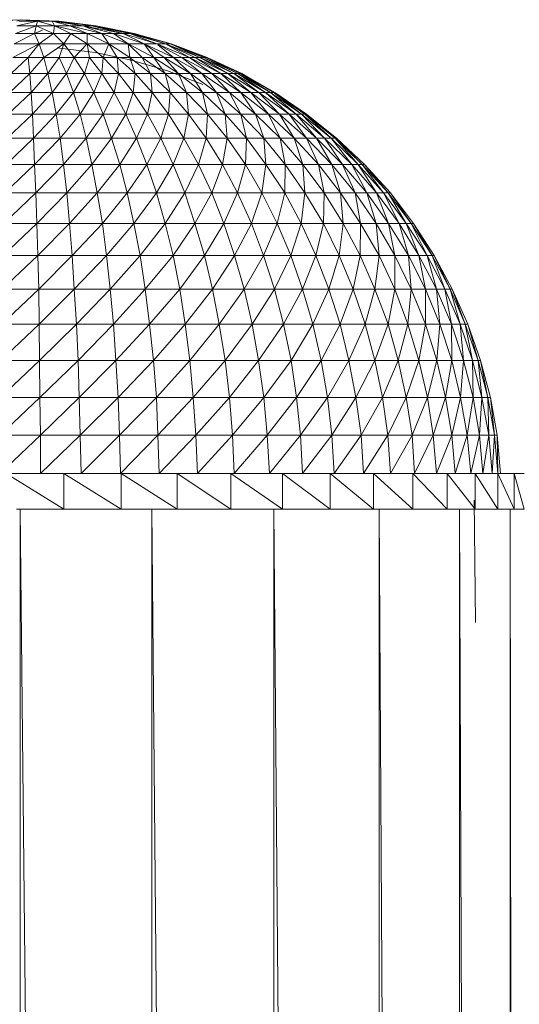
# Model space of a CAD drawing. Units: inches. Extents: x 13 to 6733, y 8 to 4760.
# Drawn here: x 3418 to 3474, y 4282 to 4391 of the extents above; entities that cross this region are included whole.
import ezdxf

# ---------------------------------------------------------------- set-up
doc = ezdxf.new("R2010")
doc.units = ezdxf.units.IN
doc.header["$MEASUREMENT"] = 0

# ---------------------------------------------------------------- blocks, each defined once
blk = doc.blocks.new('87_DWG-539820-North')
at = {"lineweight": 9}
for p, q in [((3281.18, 1536.86), (3276.9, 1536.69)), ((3281.18, 1536.86), (3277.51, 1536.69)), ((3281.18, 1536.86), (3280.81, 1536.69)), ((3281.18, 1536.86), (3285.46, 1536.69)), ((3281.18, 1536.86), (3285.14, 1536.69)), ((3281.18, 1536.86), (3283.09, 1536.74)), ((3282.95, 1536.18), (3280.67, 1535.34)), ((3283.09, 1536.69), (3280.81, 1536.18)), ((3280.81, 1536.18), (3282.95, 1536.18)), ((3281.04, 1536.69), (3283.09, 1536.69)), ((3282.95, 1536.18), (3282.76, 1535.34)), ((3283.66, 1535.68), (3282.76, 1535.34)), ((3283.09, 1536.69), (3282.95, 1536.18)), ((3282.95, 1536.18), (3285, 1536.18)), ((3282.95, 1536.18), (3284.86, 1535.34)), ((3282.95, 1536.18), (3285, 1536.18)), ((3283.09, 1536.69), (3284.72, 1536.69)), ((3283.09, 1536.69), (3285, 1536.18)), ((3284.72, 1536.69), (3285.46, 1536.69)), ((3285.14, 1536.69), (3284.72, 1536.69)), ((3284.72, 1536.69), (3285, 1536.18)), ((3284.72, 1536.69), (3286.72, 1536.18)), ((3284.72, 1536.69), (3287.96, 1536.21)), ((3284.72, 1536.69), (3285.14, 1536.64)), ((3285, 1536.18), (3284.86, 1535.34)), ((3285, 1536.18), (3284.86, 1535.34)), ((3285, 1536.18), (3286.72, 1536.18)), ((3285, 1536.18), (3286.81, 1535.34)), ((3285, 1536.18), (3288.62, 1535.34)), ((3285.46, 1536.69), (3285.14, 1536.69)), ((3285.14, 1536.69), (3289.6, 1536.18)), ((3285.14, 1536.69), (3289.6, 1536.18)), ((3285.46, 1536.69), (3289.6, 1536.18)), ((3285.46, 1536.69), (3289.6, 1536.18)), ((3285.46, 1536.69), (3287.96, 1536.22)), ((3285.46, 1536.69), (3289.14, 1536.18)), ((3285.46, 1536.69), (3289.6, 1536.18)), ((3285.46, 1536.69), (3289.6, 1536.18)), ((3286.49, 1536.43), (3287.24, 1536.35)), ((3286.72, 1536.18), (3288.16, 1536.18)), ((3286.72, 1536.18), (3288.62, 1535.34)), ((3286.72, 1536.18), (3290.25, 1535.34)), ((3288.16, 1536.18), (3289.14, 1536.18)), ((3288.16, 1536.18), (3290.25, 1535.34)), ((3288.16, 1536.18), (3291.55, 1535.34)), ((3288.16, 1536.18), (3292.62, 1535.34)), ((3289.14, 1536.18), (3289.6, 1536.18)), ((3289.14, 1536.18), (3292.62, 1535.34)), ((3289.14, 1536.18), (3293.37, 1535.34)), ((3289.6, 1536.18), (3289.14, 1536.18)), ((3289.6, 1536.18), (3293.83, 1535.34)), ((3289.6, 1536.18), (3293.83, 1535.34)), ((3289.6, 1536.18), (3293.37, 1535.34)), ((3289.6, 1536.18), (3293.74, 1535.34)), ((3289.6, 1536.18), (3293.51, 1535.34)), ((3289.6, 1536.18), (3293.83, 1535.34)), ((3282.76, 1535.34), (3280.49, 1534.17)), ((3280.67, 1535.34), (3282.76, 1535.34)), ((3282.76, 1535.34), (3284.86, 1535.34)), ((3282.76, 1535.34), (3283.28, 1534.17)), ((3284.86, 1535.34), (3283.28, 1534.17)), ((3284.86, 1535.34), (3286.81, 1535.34)), ((3284.86, 1535.34), (3286.02, 1534.17)), ((3286.81, 1535.34), (3286.02, 1534.17)), ((3286.81, 1535.34), (3288.62, 1535.34)), ((3286.81, 1535.34), (3288.62, 1534.17)), ((3288.62, 1535.34), (3290.25, 1535.34)), ((3288.62, 1535.34), (3288.62, 1534.17)), ((3288.62, 1535.34), (3291.04, 1534.17)), ((3290.25, 1535.34), (3291.55, 1535.34)), ((3290.25, 1535.34), (3291.04, 1534.17)), ((3290.25, 1535.34), (3293.18, 1534.17)), ((3291.55, 1535.34), (3292.62, 1535.34)), ((3291.55, 1535.34), (3293.18, 1534.17)), ((3291.55, 1535.34), (3294.95, 1534.17)), ((3292.62, 1535.34), (3293.37, 1535.34)), ((3292.62, 1535.34), (3294.95, 1534.17)), ((3292.62, 1535.34), (3296.35, 1534.17)), ((3293.37, 1535.34), (3293.74, 1535.34)), ((3293.37, 1535.34), (3296.35, 1534.17)), ((3293.37, 1535.34), (3297.32, 1534.17)), ((3293.83, 1535.34), (3293.51, 1535.34)), ((3293.51, 1535.34), (3294.74, 1535.01)), ((3293.51, 1535.34), (3295.73, 1534.69)), ((3293.83, 1535.34), (3293.51, 1535.34)), ((3293.74, 1535.34), (3297.32, 1534.17)), ((3293.74, 1535.34), (3297.88, 1534.17)), ((3293.83, 1535.34), (3297.93, 1534.17)), ((3283.28, 1534.17), (3280.35, 1532.67)), ((3280.49, 1534.17), (3283.28, 1534.17)), ((3283.28, 1534.17), (3282.07, 1532.67)), ((3283.28, 1534.17), (3286.02, 1534.17)), ((3283.28, 1534.17), (3283.79, 1532.67)), ((3286.02, 1534.17), (3283.79, 1532.67)), ((3285.28, 1533.72), (3289.51, 1533.21)), ((3286.02, 1534.17), (3285.51, 1532.67)), ((3286.02, 1534.17), (3288.62, 1534.17)), ((3286.02, 1534.17), (3287.18, 1532.67)), ((3288.62, 1534.17), (3287.18, 1532.67)), ((3288.62, 1534.17), (3291.04, 1534.17)), ((3288.62, 1534.17), (3288.86, 1532.67)), ((3288.62, 1534.17), (3290.39, 1532.67)), ((3291.04, 1534.17), (3290.39, 1532.67)), ((3291.04, 1534.17), (3293.18, 1534.17)), ((3291.04, 1534.17), (3291.93, 1532.67)), ((3291.04, 1534.17), (3293.37, 1532.67)), ((3293.18, 1534.17), (3294.95, 1534.17)), ((3293.18, 1534.17), (3293.37, 1532.67)), ((3293.18, 1534.17), (3294.72, 1532.67)), ((3293.18, 1534.17), (3296.02, 1532.67)), ((3294.95, 1534.17), (3296.35, 1534.17)), ((3294.95, 1534.17), (3296.02, 1532.67)), ((3294.95, 1534.17), (3297.18, 1532.67)), ((3294.95, 1534.17), (3298.21, 1532.67)), ((3296.35, 1534.17), (3297.32, 1534.17)), ((3296.35, 1534.17), (3299.14, 1532.67)), ((3296.35, 1534.17), (3299.97, 1532.67)), ((3296.47, 1534.07), (3298.21, 1532.67)), ((3297.32, 1534.17), (3297.88, 1534.17)), ((3297.32, 1534.17), (3299.97, 1532.67)), ((3297.32, 1534.17), (3300.62, 1532.67)), ((3297.32, 1534.17), (3301.18, 1532.67)), ((3297.88, 1534.17), (3300.85, 1532.82)), ((3297.88, 1534.17), (3301.55, 1532.67)), ((3297.88, 1534.17), (3301.83, 1532.67)), ((3297.88, 1534.17), (3301.93, 1532.67)), ((3297.93, 1534.17), (3301.93, 1532.67)), ((3297.93, 1534.17), (3301.88, 1532.67)), ((3282.07, 1532.67), (3280.16, 1530.87)), ((3280.35, 1532.67), (3282.07, 1532.67)), ((3282.07, 1532.67), (3283.79, 1532.67)), ((3282.07, 1532.67), (3282.25, 1530.87)), ((3283.79, 1532.67), (3282.25, 1530.87)), ((3283.79, 1532.67), (3285.51, 1532.67)), ((3283.79, 1532.67), (3284.25, 1530.87)), ((3285.51, 1532.67), (3284.25, 1530.87)), ((3285.51, 1532.67), (3287.18, 1532.67)), ((3285.51, 1532.67), (3286.3, 1530.87)), ((3287.18, 1532.67), (3286.3, 1530.87)), ((3287.18, 1532.67), (3288.86, 1532.67)), ((3287.18, 1532.67), (3288.3, 1530.87)), ((3288.86, 1532.67), (3288.3, 1530.87)), ((3288.86, 1532.67), (3290.39, 1532.67)), ((3288.86, 1532.67), (3290.25, 1530.87)), ((3293.55, 1532.35), (3289.51, 1533.21)), ((3290.39, 1532.67), (3290.25, 1530.87)), ((3290.39, 1532.67), (3291.93, 1532.67)), ((3290.39, 1532.67), (3292.11, 1530.87)), ((3291.93, 1532.67), (3293.37, 1532.67)), ((3291.93, 1532.67), (3292.11, 1530.87)), ((3291.93, 1532.67), (3293.93, 1530.87)), ((3293.37, 1532.67), (3294.72, 1532.67)), ((3293.37, 1532.67), (3293.93, 1530.87)), ((3293.37, 1532.67), (3295.65, 1530.87)), ((3294.72, 1532.67), (3296.02, 1532.67)), ((3294.72, 1532.67), (3295.65, 1530.87)), ((3294.72, 1532.67), (3297.28, 1530.87)), ((3296.02, 1532.67), (3297.18, 1532.67)), ((3296.02, 1532.67), (3297.28, 1530.87)), ((3296.02, 1532.67), (3298.76, 1530.87)), ((3297.18, 1532.67), (3298.21, 1532.67)), ((3297.18, 1532.67), (3298.7, 1530.94)), ((3297.18, 1532.67), (3300.11, 1530.87)), ((3298.21, 1532.67), (3299.14, 1532.67)), ((3298.21, 1532.67), (3300.11, 1530.87)), ((3298.21, 1532.67), (3301.37, 1530.87)), ((3299.14, 1532.67), (3299.97, 1532.67)), ((3299.14, 1532.67), (3301.37, 1530.87)), ((3299.14, 1532.67), (3302.48, 1530.87)), ((3299.84, 1533.37), (3301.88, 1532.67)), ((3299.97, 1532.67), (3300.62, 1532.67)), ((3299.97, 1532.67), (3302.48, 1530.87)), ((3299.97, 1532.67), (3303.46, 1530.87)), ((3300.62, 1532.67), (3301.18, 1532.67)), ((3300.62, 1532.67), (3303.46, 1530.87)), ((3300.62, 1532.67), (3304.25, 1530.87)), ((3301.18, 1532.67), (3301.55, 1532.67)), ((3301.18, 1532.67), (3304.25, 1530.87)), ((3301.18, 1532.67), (3304.9, 1530.87)), ((3301.55, 1532.67), (3301.83, 1532.67)), ((3301.55, 1532.67), (3304.9, 1530.87)), ((3301.55, 1532.67), (3305.37, 1530.87)), ((3301.83, 1532.67), (3305.37, 1530.87)), ((3301.83, 1532.67), (3305.65, 1530.87)), ((3301.93, 1532.67), (3301.88, 1532.67)), ((3301.88, 1532.67), (3305.79, 1530.87)), ((3301.88, 1532.67), (3305.79, 1530.87)), ((3301.93, 1532.67), (3305.79, 1530.87)), ((3301.93, 1532.67), (3305.79, 1530.87)), ((3297.55, 1531.16), (3293.55, 1532.35)), ((3282.25, 1530.87), (3280.02, 1528.76)), ((3280.16, 1530.87), (3282.25, 1530.87)), ((3282.25, 1530.87), (3284.25, 1530.87)), ((3282.25, 1530.87), (3282.39, 1528.76)), ((3284.25, 1530.87), (3282.39, 1528.76)), ((3284.25, 1530.87), (3286.3, 1530.87)), ((3284.25, 1530.87), (3284.72, 1528.76)), ((3286.3, 1530.87), (3284.72, 1528.76)), ((3286.3, 1530.87), (3288.3, 1530.87)), ((3286.3, 1530.87), (3287.09, 1528.76)), ((3288.3, 1530.87), (3287.09, 1528.76)), ((3288.3, 1530.87), (3290.25, 1530.87)), ((3288.3, 1530.87), (3289.37, 1528.76)), ((3290.25, 1530.87), (3289.37, 1528.76)), ((3290.25, 1530.87), (3292.11, 1530.87)), ((3290.25, 1530.87), (3291.6, 1528.76)), ((3292.11, 1530.87), (3291.6, 1528.76)), ((3292.11, 1530.87), (3293.93, 1530.87)), ((3292.11, 1530.87), (3293.74, 1528.76)), ((3293.93, 1530.87), (3293.74, 1528.76)), ((3293.93, 1530.87), (3295.65, 1530.87)), ((3293.93, 1530.87), (3295.83, 1528.76)), ((3295.65, 1530.87), (3297.28, 1530.87)), ((3295.65, 1530.87), (3295.83, 1528.76)), ((3295.65, 1530.87), (3297.83, 1528.76)), ((3297.28, 1530.87), (3298.76, 1530.87)), ((3297.28, 1530.87), (3297.83, 1528.76)), ((3297.28, 1530.87), (3299.65, 1528.76)), ((3301.46, 1529.65), (3297.55, 1531.16)), ((3298.76, 1530.87), (3300.11, 1530.87)), ((3298.76, 1530.87), (3299.65, 1528.76)), ((3298.76, 1530.87), (3301.41, 1528.76)), ((3300.11, 1530.87), (3301.37, 1530.87)), ((3300.11, 1530.87), (3301.41, 1528.76)), ((3300.11, 1530.87), (3303, 1528.76)), ((3301.37, 1530.87), (3302.48, 1530.87)), ((3301.37, 1530.87), (3303, 1528.76)), ((3301.37, 1530.87), (3304.44, 1528.76)), ((3302.48, 1530.87), (3303.46, 1530.87)), ((3302.48, 1530.87), (3304.44, 1528.76)), ((3302.48, 1530.87), (3305.69, 1528.76)), ((3303.46, 1530.87), (3304.25, 1530.87)), ((3303.46, 1530.87), (3305.69, 1528.76)), ((3303.46, 1530.87), (3306.81, 1528.76)), ((3304.25, 1530.87), (3304.9, 1530.87)), ((3304.25, 1530.87), (3306.81, 1528.76)), ((3304.25, 1530.87), (3307.69, 1528.76)), ((3304.9, 1530.87), (3305.37, 1530.87)), ((3304.9, 1530.87), (3307.69, 1528.76)), ((3304.9, 1530.87), (3308.44, 1528.76)), ((3305.37, 1530.87), (3305.65, 1530.87)), ((3305.37, 1530.87), (3308.44, 1528.76)), ((3305.37, 1530.87), (3309, 1528.76)), ((3305.65, 1530.87), (3305.79, 1530.87)), ((3305.65, 1530.87), (3309, 1528.76)), ((3305.65, 1530.87), (3309.37, 1528.76)), ((3305.79, 1530.87), (3305.74, 1530.87)), ((3305.79, 1530.87), (3309.46, 1528.76)), ((3305.79, 1530.87), (3309.37, 1528.76)), ((3282.39, 1528.76), (3279.83, 1526.36)), ((3280.02, 1528.76), (3282.39, 1528.76)), ((3282.39, 1528.76), (3284.72, 1528.76)), ((3282.39, 1528.76), (3282.53, 1526.36)), ((3284.72, 1528.76), (3282.53, 1526.36)), ((3284.72, 1528.76), (3287.09, 1528.76)), ((3284.72, 1528.76), (3285.18, 1526.36)), ((3287.09, 1528.76), (3285.18, 1526.36)), ((3287.09, 1528.76), (3289.37, 1528.76)), ((3287.09, 1528.76), (3287.83, 1526.36)), ((3289.37, 1528.76), (3287.83, 1526.36)), ((3289.37, 1528.76), (3291.6, 1528.76)), ((3289.37, 1528.76), (3290.39, 1526.36)), ((3291.6, 1528.76), (3290.39, 1526.36)), ((3291.6, 1528.76), (3293.74, 1528.76)), ((3291.6, 1528.76), (3292.9, 1526.36)), ((3293.74, 1528.76), (3292.9, 1526.36)), ((3293.74, 1528.76), (3295.83, 1528.76)), ((3293.74, 1528.76), (3295.32, 1526.36)), ((3295.83, 1528.76), (3295.32, 1526.36)), ((3295.83, 1528.76), (3297.83, 1528.76)), ((3295.83, 1528.76), (3297.65, 1526.36)), ((3297.83, 1528.76), (3297.65, 1526.36)), ((3297.83, 1528.76), (3299.65, 1528.76)), ((3297.83, 1528.76), (3299.88, 1526.36)), ((3299.65, 1528.76), (3301.41, 1528.76)), ((3299.65, 1528.76), (3299.88, 1526.36)), ((3299.65, 1528.76), (3301.97, 1526.36)), ((3301.41, 1528.76), (3303, 1528.76)), ((3301.41, 1528.76), (3301.97, 1526.36)), ((3301.41, 1528.76), (3303.93, 1526.36)), ((3303, 1528.76), (3304.44, 1528.76)), ((3303, 1528.76), (3303.93, 1526.36)), ((3303, 1528.76), (3305.69, 1526.36)), ((3304.44, 1528.76), (3305.69, 1528.76)), ((3304.44, 1528.76), (3305.69, 1526.36)), ((3304.44, 1528.76), (3307.32, 1526.36)), ((3305.69, 1528.76), (3306.81, 1528.76)), ((3305.69, 1528.76), (3307.32, 1526.36)), ((3305.69, 1528.76), (3308.76, 1526.36)), ((3306.81, 1528.76), (3307.69, 1528.76)), ((3306.81, 1528.76), (3308.76, 1526.36)), ((3306.81, 1528.76), (3309.97, 1526.36)), ((3307.69, 1528.76), (3308.44, 1528.76)), ((3307.69, 1528.76), (3309.97, 1526.36)), ((3307.69, 1528.76), (3311.04, 1526.36)), ((3308.44, 1528.76), (3309, 1528.76)), ((3308.44, 1528.76), (3311.04, 1526.36)), ((3308.44, 1528.76), (3311.83, 1526.36)), ((3309, 1528.76), (3309.37, 1528.76)), ((3309, 1528.76), (3311.83, 1526.36)), ((3309, 1528.76), (3312.44, 1526.36)), ((3309.46, 1528.76), (3309.41, 1528.76)), ((3309.44, 1528.77), (3309.46, 1528.76)), ((3309.44, 1528.76), (3309.46, 1528.76)), ((3309.44, 1528.74), (3313, 1526.36)), ((3309.44, 1528.74), (3312.95, 1526.36)), ((3309.44, 1528.71), (3312.81, 1526.36)), ((3309.44, 1528.7), (3312.44, 1526.36)), ((3309.46, 1528.76), (3313, 1526.36)), ((3309.46, 1528.76), (3312.81, 1526.36)), ((3311.33, 1527.39), (3312.95, 1526.36)), ((3282.53, 1526.36), (3279.74, 1523.7)), ((3279.83, 1526.36), (3282.53, 1526.36)), ((3282.53, 1526.36), (3285.18, 1526.36)), ((3282.53, 1526.36), (3282.67, 1523.7)), ((3285.18, 1526.36), (3282.67, 1523.7)), ((3285.18, 1526.36), (3287.83, 1526.36)), ((3285.18, 1526.36), (3285.6, 1523.7)), ((3287.83, 1526.36), (3285.6, 1523.7)), ((3287.83, 1526.36), (3290.39, 1526.36)), ((3287.83, 1526.36), (3288.49, 1523.7)), ((3290.39, 1526.36), (3288.49, 1523.7)), ((3290.39, 1526.36), (3292.9, 1526.36)), ((3290.39, 1526.36), (3291.32, 1523.7)), ((3292.9, 1526.36), (3291.32, 1523.7)), ((3292.9, 1526.36), (3295.32, 1526.36)), ((3292.9, 1526.36), (3294.11, 1523.7)), ((3295.32, 1526.36), (3294.11, 1523.7)), ((3295.32, 1526.36), (3297.65, 1526.36)), ((3295.32, 1526.36), (3296.81, 1523.7)), ((3297.65, 1526.36), (3296.81, 1523.7)), ((3297.65, 1526.36), (3299.88, 1526.36)), ((3297.65, 1526.36), (3299.37, 1523.7)), ((3299.88, 1526.36), (3299.37, 1523.7)), ((3299.88, 1526.36), (3301.97, 1526.36)), ((3299.88, 1526.36), (3301.83, 1523.7)), ((3301.97, 1526.36), (3301.83, 1523.7)), ((3301.97, 1526.36), (3303.93, 1526.36)), ((3301.97, 1526.36), (3304.16, 1523.7)), ((3303.93, 1526.36), (3305.69, 1526.36)), ((3303.93, 1526.36), (3304.16, 1523.7)), ((3303.93, 1526.36), (3306.3, 1523.7)), ((3305.69, 1526.36), (3307.32, 1526.36)), ((3305.69, 1526.36), (3306.3, 1523.7)), ((3305.69, 1526.36), (3308.25, 1523.7)), ((3307.32, 1526.36), (3308.76, 1526.36)), ((3307.32, 1526.36), (3308.25, 1523.7)), ((3307.32, 1526.36), (3310.07, 1523.7)), ((3308.76, 1526.36), (3309.97, 1526.36)), ((3308.76, 1526.36), (3310.07, 1523.7)), ((3308.76, 1526.36), (3311.6, 1523.7)), ((3309.97, 1526.36), (3311.04, 1526.36)), ((3309.97, 1526.36), (3311.6, 1523.7)), ((3309.97, 1526.36), (3313, 1523.7)), ((3311.04, 1526.36), (3311.83, 1526.36)), ((3311.04, 1526.36), (3313, 1523.7)), ((3311.04, 1526.36), (3314.11, 1523.7)), ((3311.83, 1526.36), (3312.44, 1526.36)), ((3311.83, 1526.36), (3314.11, 1523.7)), ((3311.83, 1526.36), (3315, 1523.7)), ((3312.44, 1526.36), (3312.81, 1526.36)), ((3312.44, 1526.36), (3315, 1523.7)), ((3312.44, 1526.36), (3315.74, 1523.7)), ((3312.81, 1526.36), (3313, 1526.36)), ((3312.81, 1526.36), (3315.74, 1523.7)), ((3312.81, 1526.36), (3316.16, 1523.7)), ((3312.95, 1526.36), (3316.3, 1523.7)), ((3312.95, 1526.36), (3316.25, 1523.7)), ((3313, 1526.36), (3316.3, 1523.7)), ((3313, 1526.36), (3316.16, 1523.7)), ((3282.67, 1523.7), (3279.6, 1520.77)), ((3279.74, 1523.7), (3282.67, 1523.7)), ((3282.67, 1523.7), (3285.6, 1523.7)), ((3282.67, 1523.7), (3282.76, 1520.77)), ((3285.6, 1523.7), (3282.76, 1520.77)), ((3285.6, 1523.7), (3288.49, 1523.7)), ((3285.6, 1523.7), (3285.97, 1520.77)), ((3288.49, 1523.7), (3285.97, 1520.77)), ((3288.49, 1523.7), (3291.32, 1523.7)), ((3288.49, 1523.7), (3289.14, 1520.77)), ((3291.32, 1523.7), (3289.14, 1520.77)), ((3291.32, 1523.7), (3294.11, 1523.7)), ((3291.32, 1523.7), (3292.25, 1520.77)), ((3294.11, 1523.7), (3292.25, 1520.77)), ((3294.11, 1523.7), (3296.81, 1523.7)), ((3294.11, 1523.7), (3295.23, 1520.77)), ((3296.81, 1523.7), (3295.23, 1520.77)), ((3296.81, 1523.7), (3299.37, 1523.7)), ((3296.81, 1523.7), (3298.16, 1520.77)), ((3299.37, 1523.7), (3298.16, 1520.77)), ((3299.37, 1523.7), (3301.83, 1523.7)), ((3299.37, 1523.7), (3301, 1520.77)), ((3301.83, 1523.7), (3301, 1520.77)), ((3301.83, 1523.7), (3304.16, 1523.7)), ((3301.83, 1523.7), (3303.65, 1520.77)), ((3304.16, 1523.7), (3303.65, 1520.77)), ((3304.16, 1523.7), (3306.3, 1523.7)), ((3304.16, 1523.7), (3306.21, 1520.77)), ((3306.3, 1523.7), (3306.21, 1520.77)), ((3306.3, 1523.7), (3308.25, 1523.7)), ((3306.3, 1523.7), (3308.48, 1520.77)), ((3308.25, 1523.7), (3310.07, 1523.7)), ((3308.25, 1523.7), (3308.48, 1520.77)), ((3308.25, 1523.7), (3310.62, 1520.77)), ((3310.07, 1523.7), (3311.6, 1523.7)), ((3310.07, 1523.7), (3310.62, 1520.77)), ((3310.07, 1523.7), (3312.58, 1520.77)), ((3311.6, 1523.7), (3313, 1523.7)), ((3311.6, 1523.7), (3312.58, 1520.77)), ((3311.6, 1523.7), (3314.3, 1520.77)), ((3313, 1523.7), (3314.11, 1523.7)), ((3313, 1523.7), (3314.3, 1520.77)), ((3313, 1523.7), (3315.79, 1520.77)), ((3314.11, 1523.7), (3315, 1523.7)), ((3314.11, 1523.7), (3315.79, 1520.77)), ((3314.11, 1523.7), (3317, 1520.77)), ((3315, 1523.7), (3315.74, 1523.7)), ((3315, 1523.7), (3317, 1520.77)), ((3315, 1523.7), (3318.02, 1520.77)), ((3315.46, 1524.29), (3316.25, 1523.7)), ((3315.74, 1523.7), (3316.16, 1523.7)), ((3315.74, 1523.7), (3318.02, 1520.77)), ((3315.74, 1523.7), (3318.72, 1520.77)), ((3316.16, 1523.7), (3316.3, 1523.7)), ((3316.16, 1523.7), (3318.72, 1520.77)), ((3316.16, 1523.7), (3319.18, 1520.77)), ((3316.3, 1523.7), (3319.41, 1520.77)), ((3316.3, 1523.7), (3319.18, 1520.77)), ((3317.67, 1522.23), (3318.04, 1521.92)), ((3282.76, 1520.77), (3279.46, 1517.61)), ((3279.6, 1520.77), (3282.76, 1520.77)), ((3282.76, 1520.77), (3285.97, 1520.77)), ((3282.76, 1520.77), (3282.9, 1517.61)), ((3285.97, 1520.77), (3282.9, 1517.61)), ((3285.97, 1520.77), (3289.14, 1520.77)), ((3285.97, 1520.77), (3286.35, 1517.61)), ((3289.14, 1520.77), (3286.35, 1517.61)), ((3289.14, 1520.77), (3292.25, 1520.77)), ((3289.14, 1520.77), (3289.74, 1517.61)), ((3292.25, 1520.77), (3289.74, 1517.61)), ((3292.25, 1520.77), (3295.23, 1520.77)), ((3292.25, 1520.77), (3293.04, 1517.61)), ((3295.23, 1520.77), (3293.04, 1517.61)), ((3295.23, 1520.77), (3298.16, 1520.77)), ((3295.23, 1520.77), (3296.3, 1517.61)), ((3298.16, 1520.77), (3296.3, 1517.61)), ((3298.16, 1520.77), (3301, 1520.77)), ((3298.16, 1520.77), (3299.46, 1517.61)), ((3301, 1520.77), (3299.46, 1517.61)), ((3301, 1520.77), (3303.65, 1520.77)), ((3301, 1520.77), (3302.48, 1517.61)), ((3303.65, 1520.77), (3302.48, 1517.61)), ((3303.65, 1520.77), (3306.21, 1520.77)), ((3303.65, 1520.77), (3305.32, 1517.61)), ((3306.21, 1520.77), (3305.32, 1517.61)), ((3306.21, 1520.77), (3308.48, 1520.77)), ((3306.21, 1520.77), (3308.02, 1517.61)), ((3308.48, 1520.77), (3308.02, 1517.61)), ((3308.48, 1520.77), (3310.62, 1520.77)), ((3308.48, 1520.77), (3310.58, 1517.61)), ((3310.62, 1520.77), (3310.58, 1517.61)), ((3310.62, 1520.77), (3312.58, 1520.77)), ((3310.62, 1520.77), (3312.81, 1517.61)), ((3312.58, 1520.77), (3314.3, 1520.77)), ((3312.58, 1520.77), (3312.81, 1517.61)), ((3312.58, 1520.77), (3314.95, 1517.61)), ((3314.3, 1520.77), (3315.79, 1520.77)), ((3314.3, 1520.77), (3314.95, 1517.61)), ((3314.3, 1520.77), (3316.76, 1517.61)), ((3315.79, 1520.77), (3317, 1520.77)), ((3315.79, 1520.77), (3316.76, 1517.61)), ((3315.79, 1520.77), (3318.39, 1517.61)), ((3317, 1520.77), (3318.02, 1520.77)), ((3317, 1520.77), (3318.39, 1517.61)), ((3317, 1520.77), (3319.69, 1517.61)), ((3318.02, 1520.77), (3318.72, 1520.77)), ((3318.02, 1520.77), (3319.69, 1517.61)), ((3318.02, 1520.77), (3320.76, 1517.61)), ((3318.72, 1520.77), (3319.18, 1520.77)), ((3318.72, 1520.77), (3320.76, 1517.61)), ((3318.72, 1520.77), (3321.55, 1517.61)), ((3319.18, 1520.77), (3319.41, 1520.77)), ((3319.18, 1520.77), (3321.55, 1517.61)), ((3319.18, 1520.77), (3322.06, 1517.61)), ((3319.41, 1520.77), (3322.3, 1517.61)), ((3319.41, 1520.77), (3322.06, 1517.61)), ((3282.9, 1517.61), (3279.37, 1514.23)), ((3279.46, 1517.61), (3282.9, 1517.61)), ((3282.9, 1517.61), (3286.35, 1517.61)), ((3282.9, 1517.61), (3283.04, 1514.23)), ((3286.35, 1517.61), (3283.04, 1514.23)), ((3286.35, 1517.61), (3289.74, 1517.61)), ((3286.35, 1517.61), (3286.67, 1514.23)), ((3289.74, 1517.61), (3286.67, 1514.23)), ((3289.74, 1517.61), (3293.04, 1517.61)), ((3289.74, 1517.61), (3290.3, 1514.23)), ((3293.04, 1517.61), (3290.3, 1514.23)), ((3293.04, 1517.61), (3296.3, 1517.61)), ((3293.04, 1517.61), (3293.79, 1514.23)), ((3296.3, 1517.61), (3293.79, 1514.23)), ((3296.3, 1517.61), (3299.46, 1517.61)), ((3296.3, 1517.61), (3297.28, 1514.23)), ((3299.46, 1517.61), (3297.28, 1514.23)), ((3299.46, 1517.61), (3302.48, 1517.61)), ((3299.46, 1517.61), (3300.58, 1514.23)), ((3302.48, 1517.61), (3300.58, 1514.23)), ((3302.48, 1517.61), (3305.32, 1517.61)), ((3302.48, 1517.61), (3303.79, 1514.23)), ((3305.32, 1517.61), (3303.79, 1514.23)), ((3305.32, 1517.61), (3308.02, 1517.61)), ((3305.32, 1517.61), (3306.86, 1514.23)), ((3308.02, 1517.61), (3306.86, 1514.23)), ((3308.02, 1517.61), (3310.58, 1517.61)), ((3308.02, 1517.61), (3309.74, 1514.23)), ((3310.58, 1517.61), (3309.74, 1514.23)), ((3310.58, 1517.61), (3312.81, 1517.61)), ((3310.58, 1517.61), (3312.39, 1514.23)), ((3312.81, 1517.61), (3312.39, 1514.23)), ((3312.81, 1517.61), (3314.95, 1517.61)), ((3312.81, 1517.61), (3314.86, 1514.23)), ((3314.95, 1517.61), (3314.86, 1514.23)), ((3314.95, 1517.61), (3316.76, 1517.61)), ((3314.95, 1517.61), (3317.04, 1514.23)), ((3316.76, 1517.61), (3318.39, 1517.61)), ((3316.76, 1517.61), (3317.04, 1514.23)), ((3316.76, 1517.61), (3319, 1514.23)), ((3318.39, 1517.61), (3319.69, 1517.61)), ((3318.39, 1517.61), (3319, 1514.23)), ((3318.39, 1517.61), (3320.72, 1514.23)), ((3319.69, 1517.61), (3320.76, 1517.61)), ((3319.69, 1517.61), (3320.72, 1514.23)), ((3319.69, 1517.61), (3322.11, 1514.23)), ((3320.76, 1517.61), (3321.55, 1517.61)), ((3320.76, 1517.61), (3322.11, 1514.23)), ((3320.76, 1517.61), (3323.27, 1514.23)), ((3321.55, 1517.61), (3322.06, 1517.61)), ((3321.55, 1517.61), (3323.27, 1514.23)), ((3321.55, 1517.61), (3324.06, 1514.23)), ((3322.06, 1517.61), (3322.3, 1517.61)), ((3322.06, 1517.61), (3324.06, 1514.23)), ((3322.06, 1517.61), (3324.62, 1514.23)), ((3322.3, 1517.61), (3324.86, 1514.23)), ((3322.3, 1517.61), (3324.62, 1514.23)), ((3283.04, 1514.23), (3279.28, 1510.66)), ((3279.37, 1514.23), (3283.04, 1514.23)), ((3283.04, 1514.23), (3286.67, 1514.23)), ((3283.04, 1514.23), (3283.14, 1510.66)), ((3286.67, 1514.23), (3283.14, 1510.66)), ((3286.67, 1514.23), (3290.3, 1514.23)), ((3286.67, 1514.23), (3286.95, 1510.66)), ((3290.3, 1514.23), (3286.95, 1510.66)), ((3290.3, 1514.23), (3293.79, 1514.23)), ((3290.3, 1514.23), (3290.76, 1510.66)), ((3293.79, 1514.23), (3290.76, 1510.66)), ((3293.79, 1514.23), (3297.28, 1514.23)), ((3293.79, 1514.23), (3294.49, 1510.66)), ((3297.28, 1514.23), (3294.49, 1510.66)), ((3297.28, 1514.23), (3300.58, 1514.23)), ((3297.28, 1514.23), (3298.16, 1510.66)), ((3300.58, 1514.23), (3298.16, 1510.66)), ((3300.58, 1514.23), (3303.79, 1514.23)), ((3300.58, 1514.23), (3301.65, 1510.66)), ((3303.79, 1514.23), (3301.65, 1510.66)), ((3303.79, 1514.23), (3306.86, 1514.23)), ((3303.79, 1514.23), (3305, 1510.66)), ((3306.86, 1514.23), (3305, 1510.66)), ((3306.86, 1514.23), (3309.74, 1514.23)), ((3306.86, 1514.23), (3308.21, 1510.66)), ((3309.74, 1514.23), (3308.21, 1510.66)), ((3309.74, 1514.23), (3312.39, 1514.23)), ((3309.74, 1514.23), (3311.23, 1510.66)), ((3312.39, 1514.23), (3311.23, 1510.66)), ((3312.39, 1514.23), (3314.86, 1514.23)), ((3312.39, 1514.23), (3314.02, 1510.66)), ((3314.86, 1514.23), (3314.02, 1510.66)), ((3314.86, 1514.23), (3317.04, 1514.23)), ((3314.86, 1514.23), (3316.62, 1510.66)), ((3317.04, 1514.23), (3316.62, 1510.66)), ((3317.04, 1514.23), (3319, 1514.23)), ((3317.04, 1514.23), (3318.95, 1510.66)), ((3319, 1514.23), (3318.95, 1510.66)), ((3319, 1514.23), (3320.72, 1514.23)), ((3319, 1514.23), (3321.04, 1510.66)), ((3320.72, 1514.23), (3322.11, 1514.23)), ((3320.72, 1514.23), (3321.04, 1510.66)), ((3320.72, 1514.23), (3322.81, 1510.66)), ((3322.11, 1514.23), (3323.27, 1514.23)), ((3322.11, 1514.23), (3322.81, 1510.66)), ((3322.11, 1514.23), (3324.3, 1510.66)), ((3323.27, 1514.23), (3324.06, 1514.23)), ((3323.27, 1514.23), (3324.3, 1510.66)), ((3323.27, 1514.23), (3325.46, 1510.66)), ((3324.06, 1514.23), (3324.62, 1514.23)), ((3324.06, 1514.23), (3325.46, 1510.66)), ((3324.06, 1514.23), (3326.39, 1510.66)), ((3324.62, 1514.23), (3324.86, 1514.23)), ((3324.62, 1514.23), (3326.39, 1510.66)), ((3324.62, 1514.23), (3326.95, 1510.66)), ((3324.86, 1514.23), (3327.18, 1510.66)), ((3324.86, 1514.23), (3326.95, 1510.66)), ((3283.14, 1510.66), (3279.18, 1506.92)), ((3279.28, 1510.66), (3283.14, 1510.66)), ((3283.14, 1510.66), (3286.95, 1510.66)), ((3283.14, 1510.66), (3283.23, 1506.92)), ((3286.95, 1510.66), (3283.23, 1506.92)), ((3286.95, 1510.66), (3290.76, 1510.66)), ((3286.95, 1510.66), (3287.18, 1506.92)), ((3290.76, 1510.66), (3287.18, 1506.92)), ((3290.76, 1510.66), (3294.49, 1510.66)), ((3290.76, 1510.66), (3291.18, 1506.92)), ((3294.49, 1510.66), (3291.18, 1506.92)), ((3294.49, 1510.66), (3298.16, 1510.66)), ((3294.49, 1510.66), (3295.04, 1506.92)), ((3298.16, 1510.66), (3295.04, 1506.92)), ((3298.16, 1510.66), (3301.65, 1510.66)), ((3298.16, 1510.66), (3298.9, 1506.92)), ((3301.65, 1510.66), (3298.9, 1506.92)), ((3301.65, 1510.66), (3305, 1510.66)), ((3301.65, 1510.66), (3302.53, 1506.92)), ((3305, 1510.66), (3302.53, 1506.92)), ((3305, 1510.66), (3308.21, 1510.66)), ((3305, 1510.66), (3306.07, 1506.92)), ((3308.21, 1510.66), (3306.07, 1506.92)), ((3308.21, 1510.66), (3311.23, 1510.66)), ((3308.21, 1510.66), (3309.41, 1506.92)), ((3311.23, 1510.66), (3309.41, 1506.92)), ((3311.23, 1510.66), (3314.02, 1510.66)), ((3311.23, 1510.66), (3312.53, 1506.92)), ((3314.02, 1510.66), (3312.53, 1506.92)), ((3314.02, 1510.66), (3316.62, 1510.66)), ((3314.02, 1510.66), (3315.46, 1506.92)), ((3316.62, 1510.66), (3315.46, 1506.92)), ((3316.62, 1510.66), (3318.95, 1510.66)), ((3316.62, 1510.66), (3318.16, 1506.92)), ((3318.95, 1510.66), (3318.16, 1506.92)), ((3318.95, 1510.66), (3321.04, 1510.66)), ((3318.95, 1510.66), (3320.58, 1506.92)), ((3321.04, 1510.66), (3320.58, 1506.92)), ((3321.04, 1510.66), (3322.81, 1510.66)), ((3321.04, 1510.66), (3322.81, 1506.92)), ((3322.81, 1510.66), (3324.3, 1510.66)), ((3322.81, 1510.66), (3322.81, 1506.92)), ((3322.81, 1510.66), (3324.62, 1506.92)), ((3324.3, 1510.66), (3325.46, 1510.66)), ((3324.3, 1510.66), (3324.62, 1506.92)), ((3324.3, 1510.66), (3326.2, 1506.92)), ((3325.46, 1510.66), (3326.39, 1510.66)), ((3325.46, 1510.66), (3326.2, 1506.92)), ((3325.46, 1510.66), (3327.41, 1506.92)), ((3326.39, 1510.66), (3326.95, 1510.66)), ((3326.39, 1510.66), (3327.41, 1506.92)), ((3326.39, 1510.66), (3328.34, 1506.92)), ((3326.95, 1510.66), (3327.18, 1510.66)), ((3326.95, 1510.66), (3328.34, 1506.92)), ((3326.95, 1510.66), (3328.95, 1506.92)), ((3327.18, 1510.66), (3329.18, 1506.92)), ((3327.18, 1510.66), (3328.95, 1506.92)), ((3283.23, 1506.92), (3279.14, 1503.02)), ((3279.18, 1506.92), (3283.23, 1506.92)), ((3283.23, 1506.92), (3287.18, 1506.92)), ((3283.23, 1506.92), (3283.28, 1503.02)), ((3287.18, 1506.92), (3283.28, 1503.02)), ((3287.18, 1506.92), (3291.18, 1506.92)), ((3287.18, 1506.92), (3287.42, 1503.02)), ((3291.18, 1506.92), (3287.42, 1503.02)), ((3291.18, 1506.92), (3295.04, 1506.92)), ((3291.18, 1506.92), (3291.55, 1503.02)), ((3295.04, 1506.92), (3291.55, 1503.02)), ((3295.04, 1506.92), (3298.9, 1506.92)), ((3295.04, 1506.92), (3295.55, 1503.02)), ((3298.9, 1506.92), (3295.55, 1503.02)), ((3298.9, 1506.92), (3302.53, 1506.92)), ((3298.9, 1506.92), (3299.51, 1503.02)), ((3302.53, 1506.92), (3299.51, 1503.02)), ((3302.53, 1506.92), (3306.07, 1506.92)), ((3302.53, 1506.92), (3303.28, 1503.02)), ((3306.07, 1506.92), (3303.28, 1503.02)), ((3306.07, 1506.92), (3309.41, 1506.92)), ((3306.07, 1506.92), (3306.95, 1503.02)), ((3309.41, 1506.92), (3306.95, 1503.02)), ((3309.41, 1506.92), (3312.53, 1506.92)), ((3309.41, 1506.92), (3310.44, 1503.02)), ((3312.53, 1506.92), (3310.44, 1503.02)), ((3312.53, 1506.92), (3315.46, 1506.92)), ((3312.53, 1506.92), (3313.69, 1503.02)), ((3315.46, 1506.92), (3313.69, 1503.02)), ((3315.46, 1506.92), (3318.16, 1506.92)), ((3315.46, 1506.92), (3316.72, 1503.02)), ((3318.16, 1506.92), (3316.72, 1503.02)), ((3318.16, 1506.92), (3320.58, 1506.92)), ((3318.16, 1506.92), (3319.51, 1503.02)), ((3320.58, 1506.92), (3319.51, 1503.02)), ((3320.58, 1506.92), (3322.81, 1506.92)), ((3320.58, 1506.92), (3322.06, 1503.02)), ((3322.81, 1506.92), (3322.06, 1503.02)), ((3322.81, 1506.92), (3324.62, 1506.92)), ((3322.81, 1506.92), (3324.25, 1503.02)), ((3324.62, 1506.92), (3324.25, 1503.02)), ((3324.62, 1506.92), (3326.2, 1506.92)), ((3324.62, 1506.92), (3326.2, 1503.02)), ((3326.2, 1506.92), (3327.41, 1506.92)), ((3326.2, 1506.92), (3326.2, 1503.02)), ((3326.2, 1506.92), (3327.79, 1503.02)), ((3327.41, 1506.92), (3328.34, 1506.92)), ((3327.41, 1506.92), (3327.79, 1503.02)), ((3327.41, 1506.92), (3329.09, 1503.02)), ((3328.34, 1506.92), (3328.95, 1506.92)), ((3328.34, 1506.92), (3329.09, 1503.02)), ((3328.34, 1506.92), (3330.06, 1503.02)), ((3328.95, 1506.92), (3329.18, 1506.92)), ((3328.95, 1506.92), (3330.06, 1503.02)), ((3328.95, 1506.92), (3330.62, 1503.02)), ((3329.18, 1506.92), (3330.9, 1503.02)), ((3329.18, 1506.92), (3330.62, 1503.02)), ((3283.28, 1503.02), (3279.04, 1499)), ((3279.14, 1503.02), (3283.28, 1503.02)), ((3283.28, 1503.02), (3287.42, 1503.02)), ((3283.28, 1503.02), (3283.32, 1499)), ((3287.42, 1503.02), (3283.32, 1499)), ((3287.42, 1503.02), (3291.55, 1503.02)), ((3287.42, 1503.02), (3287.6, 1499)), ((3291.55, 1503.02), (3287.6, 1499)), ((3291.55, 1503.02), (3295.55, 1503.02)), ((3291.55, 1503.02), (3291.79, 1499)), ((3295.55, 1503.02), (3291.79, 1499)), ((3295.55, 1503.02), (3299.51, 1503.02)), ((3295.55, 1503.02), (3295.97, 1499)), ((3299.51, 1503.02), (3295.97, 1499)), ((3299.51, 1503.02), (3303.28, 1503.02)), ((3299.51, 1503.02), (3300.02, 1499)), ((3303.28, 1503.02), (3300.02, 1499)), ((3303.28, 1503.02), (3306.95, 1503.02)), ((3303.28, 1503.02), (3303.93, 1499)), ((3306.95, 1503.02), (3303.93, 1499)), ((3306.95, 1503.02), (3310.44, 1503.02)), ((3306.95, 1503.02), (3307.65, 1499)), ((3310.44, 1503.02), (3307.65, 1499)), ((3310.44, 1503.02), (3313.69, 1503.02)), ((3310.44, 1503.02), (3311.27, 1499)), ((3313.69, 1503.02), (3311.27, 1499)), ((3313.69, 1503.02), (3316.72, 1503.02)), ((3313.69, 1503.02), (3314.62, 1499)), ((3316.72, 1503.02), (3314.62, 1499)), ((3316.72, 1503.02), (3319.51, 1503.02)), ((3316.72, 1503.02), (3317.69, 1499)), ((3319.51, 1503.02), (3317.69, 1499)), ((3319.51, 1503.02), (3322.06, 1503.02)), ((3319.51, 1503.02), (3320.58, 1499)), ((3322.06, 1503.02), (3320.58, 1499)), ((3322.06, 1503.02), (3324.25, 1503.02)), ((3322.06, 1503.02), (3323.18, 1499)), ((3324.25, 1503.02), (3323.18, 1499)), ((3324.25, 1503.02), (3326.2, 1503.02)), ((3324.25, 1503.02), (3325.46, 1499)), ((3326.2, 1503.02), (3325.46, 1499)), ((3326.2, 1503.02), (3327.79, 1503.02)), ((3326.2, 1503.02), (3327.46, 1499)), ((3327.79, 1503.02), (3327.46, 1499)), ((3327.79, 1503.02), (3329.09, 1503.02)), ((3327.79, 1503.02), (3329.13, 1499)), ((3329.09, 1503.02), (3330.06, 1503.02)), ((3329.09, 1503.02), (3329.13, 1499)), ((3329.09, 1503.02), (3330.44, 1499)), ((3330.06, 1503.02), (3330.62, 1503.02)), ((3330.06, 1503.02), (3330.44, 1499)), ((3330.06, 1503.02), (3331.41, 1499)), ((3330.62, 1503.02), (3330.9, 1503.02)), ((3330.62, 1503.02), (3331.41, 1499)), ((3330.62, 1503.02), (3332.06, 1499)), ((3330.9, 1503.02), (3332.3, 1499)), ((3330.9, 1503.02), (3332.06, 1499)), ((3283.32, 1499), (3279, 1494.88)), ((3279.04, 1499), (3283.32, 1499)), ((3283.32, 1499), (3287.6, 1499)), ((3283.32, 1499), (3283.37, 1494.88)), ((3287.6, 1499), (3283.37, 1494.88)), ((3287.6, 1499), (3291.79, 1499)), ((3287.6, 1499), (3287.74, 1494.88)), ((3291.79, 1499), (3287.74, 1494.88)), ((3291.79, 1499), (3295.97, 1499)), ((3291.79, 1499), (3292.07, 1494.88)), ((3295.97, 1499), (3292.07, 1494.88)), ((3295.97, 1499), (3300.02, 1499)), ((3295.97, 1499), (3296.3, 1494.88)), ((3300.02, 1499), (3296.3, 1494.88)), ((3300.02, 1499), (3303.93, 1499)), ((3300.02, 1499), (3300.39, 1494.88)), ((3303.93, 1499), (3300.39, 1494.88)), ((3303.93, 1499), (3307.65, 1499)), ((3303.93, 1499), (3304.44, 1494.88)), ((3307.65, 1499), (3304.44, 1494.88)), ((3307.65, 1499), (3311.27, 1499)), ((3307.65, 1499), (3308.25, 1494.88)), ((3311.27, 1499), (3308.25, 1494.88)), ((3311.27, 1499), (3314.62, 1499)), ((3311.27, 1499), (3311.88, 1494.88)), ((3314.62, 1499), (3311.88, 1494.88)), ((3314.62, 1499), (3317.69, 1499)), ((3314.62, 1499), (3315.32, 1494.88)), ((3317.69, 1499), (3315.32, 1494.88)), ((3317.69, 1499), (3320.58, 1499)), ((3317.69, 1499), (3318.48, 1494.88)), ((3320.58, 1499), (3318.48, 1494.88)), ((3320.58, 1499), (3323.18, 1499)), ((3320.58, 1499), (3321.41, 1494.88)), ((3323.18, 1499), (3321.41, 1494.88)), ((3323.18, 1499), (3325.46, 1499)), ((3323.18, 1499), (3324.06, 1494.88)), ((3325.46, 1499), (3324.06, 1494.88)), ((3325.46, 1499), (3327.46, 1499)), ((3325.46, 1499), (3326.44, 1494.88)), ((3327.46, 1499), (3326.44, 1494.88)), ((3327.46, 1499), (3329.13, 1499)), ((3327.46, 1499), (3328.44, 1494.88)), ((3329.13, 1499), (3328.44, 1494.88)), ((3329.13, 1499), (3330.44, 1499)), ((3329.13, 1499), (3330.11, 1494.88)), ((3330.44, 1499), (3330.11, 1494.88)), ((3330.44, 1499), (3331.41, 1499)), ((3330.44, 1499), (3331.51, 1494.88)), ((3331.41, 1499), (3332.06, 1499)), ((3331.41, 1499), (3331.51, 1494.88)), ((3331.41, 1499), (3332.48, 1494.88)), ((3332.06, 1499), (3332.3, 1499)), ((3332.06, 1499), (3332.48, 1494.88)), ((3332.06, 1499), (3333.13, 1494.88)), ((3332.3, 1499), (3333.41, 1494.88)), ((3332.3, 1499), (3333.1, 1495.04)), ((3283.37, 1494.88), (3278.95, 1490.69)), ((3279, 1494.88), (3283.37, 1494.88)), ((3283.37, 1494.88), (3287.74, 1494.88)), ((3283.37, 1494.88), (3283.42, 1490.69)), ((3287.74, 1494.88), (3283.42, 1490.69)), ((3287.74, 1494.88), (3292.07, 1494.88)), ((3287.74, 1494.88), (3287.83, 1490.69)), ((3292.07, 1494.88), (3287.83, 1490.69)), ((3292.07, 1494.88), (3296.3, 1494.88)), ((3292.07, 1494.88), (3292.21, 1490.69)), ((3296.3, 1494.88), (3292.21, 1490.69)), ((3296.3, 1494.88), (3300.39, 1494.88)), ((3296.3, 1494.88), (3296.48, 1490.69)), ((3300.39, 1494.88), (3296.48, 1490.69)), ((3300.39, 1494.88), (3304.44, 1494.88)), ((3300.39, 1494.88), (3300.67, 1490.69)), ((3304.44, 1494.88), (3300.67, 1490.69)), ((3304.44, 1494.88), (3308.25, 1494.88)), ((3304.44, 1494.88), (3304.76, 1490.69)), ((3308.25, 1494.88), (3304.76, 1490.69)), ((3308.25, 1494.88), (3311.88, 1494.88)), ((3308.25, 1494.88), (3308.62, 1490.69)), ((3311.88, 1494.88), (3308.62, 1490.69)), ((3311.88, 1494.88), (3315.32, 1494.88)), ((3311.88, 1494.88), (3312.3, 1490.69)), ((3315.32, 1494.88), (3312.3, 1490.69)), ((3315.32, 1494.88), (3318.48, 1494.88)), ((3315.32, 1494.88), (3315.79, 1490.69)), ((3318.48, 1494.88), (3315.79, 1490.69)), ((3318.48, 1494.88), (3321.41, 1494.88)), ((3318.48, 1494.88), (3319.04, 1490.69)), ((3321.41, 1494.88), (3319.04, 1490.69)), ((3321.41, 1494.88), (3324.06, 1494.88)), ((3321.41, 1494.88), (3322.02, 1490.69)), ((3324.06, 1494.88), (3322.02, 1490.69)), ((3324.06, 1494.88), (3326.44, 1494.88)), ((3324.06, 1494.88), (3324.72, 1490.69)), ((3326.44, 1494.88), (3324.72, 1490.69)), ((3326.44, 1494.88), (3328.44, 1494.88)), ((3326.44, 1494.88), (3327.04, 1490.69)), ((3328.44, 1494.88), (3327.04, 1490.69)), ((3328.44, 1494.88), (3330.11, 1494.88)), ((3328.44, 1494.88), (3329.13, 1490.69)), ((3330.11, 1494.88), (3329.13, 1490.69)), ((3330.11, 1494.88), (3331.51, 1494.88)), ((3330.11, 1494.88), (3330.85, 1490.69)), ((3331.51, 1494.88), (3330.85, 1490.69)), ((3331.51, 1494.88), (3332.48, 1494.88)), ((3331.51, 1494.88), (3332.2, 1490.69)), ((3332.48, 1494.88), (3332.2, 1490.69)), ((3332.48, 1494.88), (3333.13, 1494.88)), ((3332.48, 1494.88), (3333.23, 1490.69)), ((3333.13, 1494.88), (3333.41, 1494.88)), ((3333.13, 1494.88), (3333.23, 1490.69)), ((3333.13, 1494.88), (3333.88, 1490.69)), ((3333.41, 1494.88), (3334.16, 1490.69)), ((3333.41, 1494.88), (3333.88, 1490.69)), ((3278.95, 1490.69), (3283.42, 1490.69)), ((3283.42, 1490.69), (3278.95, 1486.45)), ((3283.42, 1490.69), (3287.83, 1490.69)), ((3283.42, 1490.69), (3283.42, 1486.45)), ((3287.83, 1490.69), (3283.42, 1486.45)), ((3287.83, 1490.69), (3292.21, 1490.69)), ((3287.83, 1490.69), (3287.93, 1486.45)), ((3292.21, 1490.69), (3287.93, 1486.45)), ((3292.21, 1490.69), (3296.48, 1490.69)), ((3292.21, 1490.69), (3292.3, 1486.45)), ((3296.48, 1490.69), (3292.3, 1486.45)), ((3296.48, 1490.69), (3300.67, 1490.69)), ((3296.48, 1490.69), (3296.62, 1486.45)), ((3300.67, 1490.69), (3296.62, 1486.45)), ((3300.67, 1490.69), (3304.76, 1490.69)), ((3300.67, 1490.69), (3300.86, 1486.45)), ((3304.76, 1490.69), (3300.86, 1486.45)), ((3304.76, 1490.69), (3308.62, 1490.69)), ((3304.76, 1490.69), (3304.95, 1486.45)), ((3308.62, 1490.69), (3304.95, 1486.45)), ((3308.62, 1490.69), (3312.3, 1490.69)), ((3308.62, 1490.69), (3308.86, 1486.45)), ((3312.3, 1490.69), (3308.86, 1486.45)), ((3312.3, 1490.69), (3315.79, 1490.69)), ((3312.3, 1490.69), (3312.53, 1486.45)), ((3315.79, 1490.69), (3312.53, 1486.45)), ((3315.79, 1490.69), (3319.04, 1490.69)), ((3315.79, 1490.69), (3316.07, 1486.45)), ((3319.04, 1490.69), (3316.07, 1486.45)), ((3319.04, 1490.69), (3322.02, 1490.69)), ((3319.04, 1490.69), (3319.32, 1486.45)), ((3322.02, 1490.69), (3319.32, 1486.45)), ((3322.02, 1490.69), (3324.72, 1490.69)), ((3322.02, 1490.69), (3322.3, 1486.45)), ((3324.72, 1490.69), (3322.3, 1486.45)), ((3324.72, 1490.69), (3327.04, 1490.69)), ((3324.72, 1490.69), (3324.99, 1486.45)), ((3327.04, 1490.69), (3324.99, 1486.45)), ((3327.04, 1490.69), (3329.13, 1490.69)), ((3327.04, 1490.69), (3327.41, 1486.45)), ((3329.13, 1490.69), (3327.41, 1486.45)), ((3329.13, 1490.69), (3330.85, 1490.69)), ((3329.13, 1490.69), (3329.51, 1486.45)), ((3330.85, 1490.69), (3329.51, 1486.45)), ((3330.85, 1490.69), (3332.2, 1490.69)), ((3330.85, 1490.69), (3331.23, 1486.45)), ((3332.2, 1490.69), (3331.23, 1486.45)), ((3332.2, 1490.69), (3333.23, 1490.69)), ((3332.2, 1490.69), (3332.58, 1486.45)), ((3333.23, 1490.69), (3332.58, 1486.45)), ((3333.23, 1490.69), (3333.88, 1490.69)), ((3333.23, 1490.69), (3333.6, 1486.45)), ((3333.88, 1490.69), (3333.6, 1486.45)), ((3333.88, 1490.69), (3334.16, 1490.69)), ((3333.88, 1490.69), (3334.25, 1486.45)), ((3334.16, 1490.69), (3334.53, 1486.45)), ((3334.16, 1490.69), (3334.25, 1486.45)), ((3286.02, 1486.45), (3279.6, 1486.45)), ((3286.02, 1482.5), (3279.6, 1486.45)), ((3292.39, 1486.45), (3286.02, 1486.45)), ((3286.02, 1482.5), (3286.02, 1486.45)), ((3292.39, 1482.5), (3286.02, 1486.45)), ((3298.62, 1486.45), (3292.39, 1486.45)), ((3292.39, 1482.5), (3292.39, 1486.45)), ((3298.62, 1482.5), (3292.39, 1486.45)), ((3304.58, 1486.45), (3298.62, 1486.45)), ((3298.62, 1482.5), (3298.62, 1486.45)), ((3304.58, 1482.5), (3298.62, 1486.45)), ((3310.3, 1486.45), (3304.58, 1486.45)), ((3304.58, 1482.5), (3304.58, 1486.45)), ((3310.3, 1482.5), (3304.58, 1486.45)), ((3315.6, 1486.45), (3310.3, 1486.45)), ((3310.3, 1482.5), (3310.3, 1486.45)), ((3315.6, 1482.5), (3310.3, 1486.45)), ((3320.44, 1486.45), (3315.6, 1486.45)), ((3315.6, 1482.5), (3315.6, 1486.45)), ((3320.44, 1482.5), (3315.6, 1486.45)), ((3324.81, 1486.45), (3320.44, 1486.45)), ((3320.44, 1482.5), (3320.44, 1486.45)), ((3324.81, 1482.5), (3320.44, 1486.45)), ((3328.62, 1486.45), (3324.81, 1486.45)), ((3324.81, 1482.5), (3324.81, 1486.45)), ((3328.62, 1482.5), (3324.81, 1486.45)), ((3331.74, 1486.45), (3328.62, 1486.45)), ((3328.62, 1482.5), (3328.62, 1486.45)), ((3331.74, 1482.5), (3328.62, 1486.45)), ((3334.25, 1486.45), (3331.74, 1486.45)), ((3331.74, 1482.5), (3331.74, 1486.45)), ((3334.25, 1482.5), (3331.74, 1486.45)), ((3336.06, 1486.45), (3334.25, 1486.45)), ((3334.25, 1482.5), (3334.25, 1486.45)), ((3336.06, 1482.5), (3334.25, 1486.45)), ((3334.53, 1486.45), (3334.48, 1486.45)), ((3337.18, 1486.45), (3336.06, 1486.45)), ((3336.06, 1482.5), (3336.06, 1486.45)), ((3337.18, 1482.5), (3336.06, 1486.45)), ((3331.6, 1483.49), (3331.76, 1469.88)), ((3280.76, 1482.5), (3281.18, 1482.5)), ((3281.18, 1482.5), (3281.85, 1482.5)), ((3281.18, 1482.5), (3295.79, 0)), ((3281.18, 1482.5), (3281.18, 0)), ((3281.85, 1482.5), (3286.02, 1482.5)), ((3286.02, 1482.5), (3292.39, 1482.5)), ((3292.39, 1482.5), (3295.07, 1482.5)), ((3295.07, 1482.5), (3295.79, 1482.5)), ((3295.79, 1482.5), (3296.4, 1482.5)), ((3295.79, 1482.5), (3309.37, 0)), ((3295.79, 1482.5), (3295.79, 0)), ((3296.4, 1482.5), (3298.62, 1482.5)), ((3298.62, 1482.5), (3304.58, 1482.5)), ((3304.58, 1482.5), (3308.86, 1482.5)), ((3308.86, 1482.5), (3309.37, 1482.5)), ((3309.37, 1482.5), (3321.04, 0)), ((3309.37, 1482.5), (3309.37, 0)), ((3309.37, 1482.5), (3310.3, 1482.5)), ((3310.3, 1482.5), (3315.6, 1482.5)), ((3315.6, 1482.5), (3320.44, 1482.5)), ((3320.44, 1482.5), (3321.04, 1482.5)), ((3321.04, 1482.5), (3321.45, 1482.5)), ((3321.04, 1482.5), (3329.97, 0)), ((3321.04, 1482.5), (3321.04, 0)), ((3321.45, 1482.5), (3324.81, 1482.5)), ((3324.81, 1482.5), (3328.62, 1482.5)), ((3328.62, 1482.5), (3331.74, 1482.5)), ((3329.97, 1482.5), (3335.6, 1482.5)), ((3329.97, 1482.5), (3335.6, 0)), ((3329.97, 1482.5), (3329.97, 0)), ((3331.74, 1482.5), (3334.25, 1482.5)), ((3334.25, 1482.5), (3336.06, 1482.5)), ((3335.6, 1482.5), (3337.18, 1482.5)), ((3335.6, 1482.5), (3337.51, 0)), ((3335.6, 1482.5), (3335.6, 0)), ((3336.06, 1482.5), (3337.18, 1482.5))]:
    blk.add_line(p, q, dxfattribs=at)

msp = doc.modelspace()

# ---------------------------------------------------------------- block references
at = {"lineweight": 9}
msp.add_blockref('87_DWG-539820-North', (137.14, 2854.2), dxfattribs=at)

doc.saveas('drawing.dxf')
